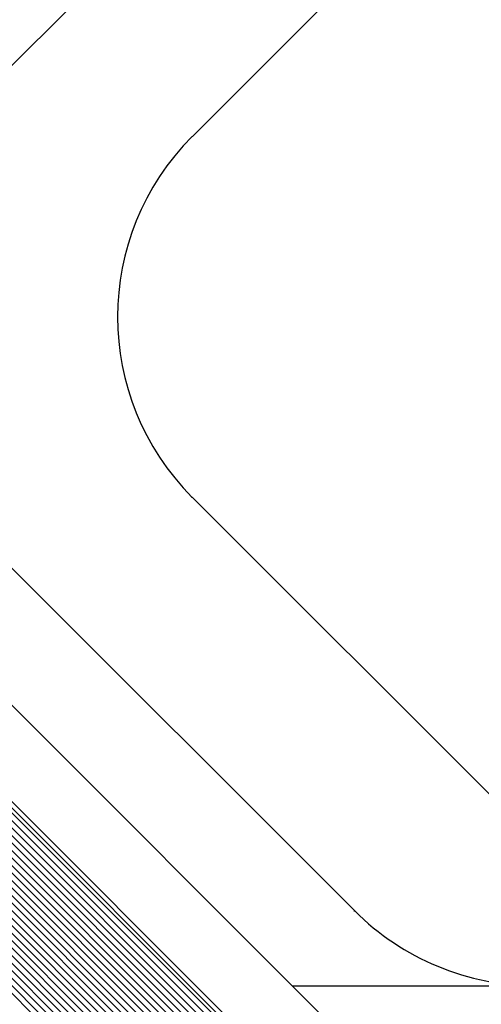
# Model space of a CAD drawing. Units: millimetres. Extents: x -1975 to 7003, y -1550 to 3879.
# Drawn here: x -1627 to -1621, y 2169 to 2180 of the extents above; entities that cross this region are included whole.
import ezdxf

# ---------------------------------------------------------------- set-up
doc = ezdxf.new("R2010")
doc.units = ezdxf.units.MM
doc.header["$LTSCALE"] = 19.36
doc.layers.get('0').update_dxf_attribs({"linetype": 'CONTINUOUS'})

msp = doc.modelspace()

# ---------------------------------------------------------------- hatches: boundary and pattern name
at = {"linetype": 'Continuous'}
h = msp.add_hatch(dxfattribs=at)
h.set_pattern_fill('ANSI31', color=2, angle=90, style=0, pattern_type=2)
h.set_pattern_definition([(135, (-1237.66, 1486.69), (-34.8226, -34.8226), [])])
edge = h.paths.add_edge_path()
edge.add_line((-1932.91, 2101.057), (-1932.91, 2241.057))
edge.add_arc((-1922.91, 2241.057), 10, 90, 180)
edge.add_line((-1922.91, 2251.057), (-1670.41, 2251.057))
edge.add_line((-1670.41, 2246.057), (-1670.41, 2251.057))
edge.add_line((-1922.91, 2246.057), (-1670.41, 2246.057))
edge.add_arc((-1922.91, 2241.057), 5, 90, 180)
edge.add_line((-1927.91, 2101.057), (-1927.91, 2241.057))
edge.add_line((-1927.91, 2101.057), (-1932.91, 2101.057))
edge = h.paths.add_edge_path()
edge.add_line((-1515.41, 2251.057), (-1262.91, 2251.057))
edge.add_arc((-1262.91, 2241.057), 10, 0, 90)
edge.add_line((-1252.91, 2241.057), (-1252.91, 2101.057))
edge.add_line((-1252.91, 2101.057), (-1257.91, 2101.057))
edge.add_line((-1257.91, 2241.057), (-1257.91, 2101.057))
edge.add_arc((-1262.91, 2241.057), 5, 0, 90)
edge.add_line((-1515.41, 2246.057), (-1262.91, 2246.057))
edge.add_line((-1515.41, 2246.057), (-1515.41, 2251.057))

# ---------------------------------------------------------------- linework, layer by layer
at = {"color": 7, "linetype": 'Continuous'}
for p, q in [((-1627.509, 2178.952), (-1613.108, 2193.354)), ((-1620.232, 2165.82), (-1631.631, 2177.22)), ((-1622.649, 2169.849), (-1627.509, 2174.71))]:
    msp.add_line(p, q, dxfattribs=at)
at = {"color": 3, "linetype": 'Continuous'}
for p, q in [((-1610.156, 2193.354), (-1624.556, 2178.952)), ((-1620.798, 2165.254), (-1632.197, 2176.654)), ((-1624.556, 2174.71), (-1619.696, 2169.849)), ((-1623.048, 2165.254), (-1630.001, 2172.208)), ((-1622.959, 2165.254), (-1629.913, 2172.208)), ((-1622.871, 2165.254), (-1629.824, 2172.208)), ((-1622.783, 2165.254), (-1629.736, 2172.208)), ((-1622.695, 2165.254), (-1629.648, 2172.208)), ((-1622.606, 2165.254), (-1629.56, 2172.208)), ((-1622.518, 2165.254), (-1629.471, 2172.208)), ((-1622.43, 2165.254), (-1629.383, 2172.208)), ((-1622.342, 2165.254), (-1629.295, 2172.208)), ((-1622.254, 2165.254), (-1629.207, 2172.208)), ((-1622.165, 2165.254), (-1629.119, 2172.208)), ((-1622.077, 2165.254), (-1629.03, 2172.208)), ((-1621.989, 2165.254), (-1628.942, 2172.208)), ((-1621.901, 2165.254), (-1628.854, 2172.208)), ((-1621.812, 2165.254), (-1628.766, 2172.208)), ((-1621.724, 2165.254), (-1628.677, 2172.208)), ((-1621.636, 2165.254), (-1628.589, 2172.208)), ((-1621.548, 2165.254), (-1628.501, 2172.208)), ((-1621.459, 2165.254), (-1628.413, 2172.208)), ((-1621.371, 2165.254), (-1628.324, 2172.208)), ((-1621.283, 2165.254), (-1628.236, 2172.208)), ((-1621.195, 2165.254), (-1628.148, 2172.208)), ((-1621.107, 2165.254), (-1628.06, 2172.208)), ((-1621.018, 2165.254), (-1627.972, 2172.208)), ((-1620.93, 2165.254), (-1627.883, 2172.208)), ((-1620.871, 2165.254), (-1627.825, 2172.208)), ((-1623.382, 2168.97), (-1620.539, 2168.97))]:
    msp.add_line(p, q, dxfattribs=at)
at = {"color": 9, "linetype": 'Continuous'}
for p, q in [((-1624.556, 2174.71), (-1624.568, 2174.71)), ((-1622.661, 2169.849), (-1622.649, 2169.849))]:
    msp.add_line(p, q, dxfattribs=at)
at = {"color": 3, "linetype": 'Continuous'}
msp.add_arc((-1622.435, 2176.831), 3, 135.0044, 224.9956, dxfattribs=at)
at = {"color": 7, "linetype": 'Continuous'}
msp.add_open_spline([(-1622.649, 2169.849), (-1622.373, 2169.573), (-1621.706, 2169.126), (-1620.918, 2168.97), (-1620.528, 2168.97)], degree=3, knots=[0, 0, 0, 0, 0.500007, 1, 1, 1, 1], dxfattribs=at)

doc.saveas('drawing.dxf')
